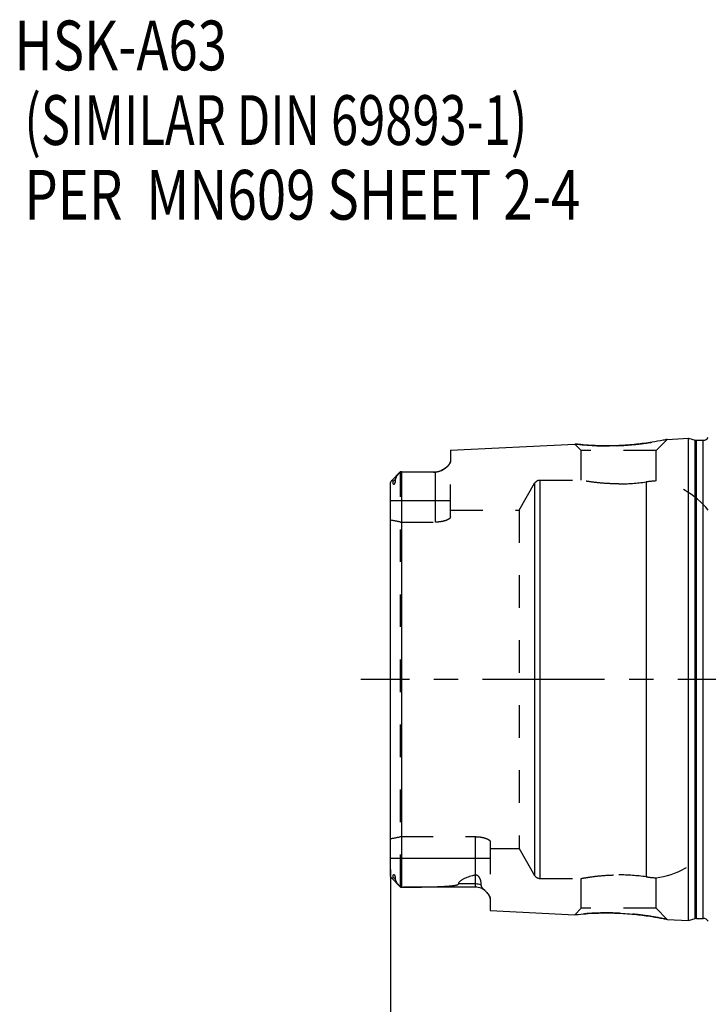
# Model space of a CAD drawing. Units: millimetres. Extents: x 0 to 594, y 0 to 420.
# Drawn here: x 258 to 327, y 210 to 309 of the extents above; entities that cross this region are included whole.
import ezdxf

# ---------------------------------------------------------------- set-up
doc = ezdxf.new("R2010")
doc.units = ezdxf.units.MM
doc.header["$LTSCALE"] = 32.67
doc.linetypes.add('CENTER', pattern=[0.6, 0.375, -0.075, 0.075, -0.075])
doc.linetypes.add('HIDDEN', pattern=[0.2, 0.1, -0.1])
doc.layers.get('0').update_dxf_attribs({"linetype": 'CONTINUOUS'})
for name, color, linetype in [('241055-001-05-ED1_CL', 7, 'CONTINUOUS'), ('HSK-A63_MOD117_AXIS', 7, 'CONTINUOUS'), ('HSK-A63_MOD117_CL', 7, 'CONTINUOUS'), ('HSK-A63_MOD117_DIM', 7, 'CONTINUOUS'), ('HSK-A63_MOD117_HL', 7, 'CONTINUOUS')]:
    doc.layers.add(name, color=color, linetype=linetype)
doc.styles.get("Standard").update_dxf_attribs({"font": 'TXT.SHX', "width": 0.7})
doc.dimstyles.new('DIMSTYLE_4', dxfattribs={"dimtxt": 3.5, "dimasz": 3.5, "dimexe": 0.18, "dimexo": 0.0625, "dimgap": 0.09, "dimtad": 1, "dimdec": 3, "dimdsep": 46, "dimtxsty": 'STANDARD', "dimblk": '_FILLED', "dimblk1": '_FILLED', "dimblk2": '_FILLED', "dimcen": 0.09, "dimclrt": 2, "dimadec": 0, "dimazin": 0, "dimtp": 0.15, "dimtm": 0.15, "dimtfac": 1, "dimtdec": 3, "dimtofl": 0, "dimtmove": 0, "dimatfit": 3, "dimldrblk": '_FILLED', "dimfxl": 1, "dimtolj": 1, "dimarcsym": 0})

# ---------------------------------------------------------------- blocks, each defined once
blk = doc.blocks.new('_FILLED')
at = {"color": 0, "linetype": 'BYBLOCK'}
blk.add_solid([(0, 0), (-1, 0.125), (-1, -0.125)], dxfattribs=at)
blk = doc.blocks.new('*D3')
at = {"layer": 'HSK-A63_MOD117_DIM', "color": 3, "linetype": 'CONTINUOUS'}
for p, q in [((295.483, 223.185), (295.483, 150.27)), ((392.383, 184.192), (392.383, 150.27)), ((295.483, 151.77), (343.933, 151.77)), ((392.383, 151.77), (343.933, 151.77))]:
    blk.add_line(p, q, dxfattribs=at)
at = {"layer": 'HSK-A63_MOD117_DIM', "color": 3, "linetype": 'CONTINUOUS', "xscale": 3.5, "yscale": 3.5, "zscale": 3.5, "rotation": 180}
blk.add_blockref('_FILLED', (295.483, 151.77), dxfattribs=at)
at = {"layer": 'HSK-A63_MOD117_DIM', "color": 3, "linetype": 'CONTINUOUS', "xscale": 3.5, "yscale": 3.5, "zscale": 3.5}
blk.add_blockref('_FILLED', (392.383, 151.77), dxfattribs=at)
at = {"layer": 'HSK-A63_MOD117_DIM', "color": 2, "linetype": 'CONTINUOUS', "insert": (343.933, 156.145), "char_height": 3.5, "width": 13.25, "attachment_point": 2, "line_spacing_factor": 0.9}
blk.add_mtext('(96.9)', dxfattribs=at)
blk = doc.blocks.new('NOTE_HSK_BL7', base_point=(297.131, 287.588))
at = {"layer": '241055-001-05-ED1_CL', "color": 2, "linetype": 'CONTINUOUS'}
for s, width, p in [('HSK-A63', 0.77551, (257.702, 303.463)), ('(SIMILAR DIN 69893-1)', 0.719955, (258.702, 295.963)), ('PER  MN609 SHEET 2-4', 0.778571, (258.702, 288.463))]:
    blk.add_text(s, height=5, dxfattribs=dict(at, width=width)).set_placement(p)

msp = doc.modelspace()

# ---------------------------------------------------------------- linework, layer by layer
at = {"layer": 'HSK-A63_MOD117_AXIS', "color": 3, "linetype": 'CENTER'}
msp.add_line((395.3829, 242.2695), (292.4829, 242.2695), dxfattribs=at)
at = {"layer": 'HSK-A63_MOD117_CL', "color": 7, "linetype": 'CONTINUOUS'}
for p, q in [((323.2586, 266.3835), (325.3829, 266.4899)), ((325.3829, 218.0491), (325.3829, 266.4899)), ((325.3829, 266.4899), (326.053, 266.3104)), ((326.2083, 266.2899), (326.8829, 266.2899)), ((301.4829, 265.2925), (313.9725, 265.9183)), ((301.4829, 265.2925), (301.4829, 264.155)), ((295.5323, 262.1889), (296.4514, 263.108)), ((296.6229, 263.1394), (296.7841, 263.1395)), ((296.7822, 263.1395), (299.9829, 263.1395)), ((295.4829, 222.4794), (295.4829, 262.0596)), ((296.4515, 221.431), (295.5323, 222.3501)), ((296.6229, 221.3996), (296.7908, 221.3995)), ((303.9829, 221.3995), (296.7825, 221.3995)), ((305.4829, 220.26), (305.4829, 219.0461)), ((305.4829, 219.0461), (313.9725, 218.6207)), ((323.2586, 218.1555), (325.3829, 218.0491)), ((325.3829, 218.0491), (326.053, 218.2286)), ((326.2083, 218.2491), (326.8829, 218.2491))]:
    msp.add_line(p, q, dxfattribs=at)
at = {"layer": 'HSK-A63_MOD117_CL', "color": 9, "linetype": 'CONTINUOUS'}
for p, q in [((326.053, 218.2286), (326.053, 266.3104)), ((326.2083, 218.2491), (326.2083, 266.2899)), ((326.8829, 218.2491), (326.8829, 266.2899)), ((295.954, 262.3543), (295.7297, 262.1545)), ((296.6229, 221.3996), (296.6229, 263.1394)), ((299.9829, 258.071), (299.9829, 263.1395)), ((310.4654, 262.2695), (310.4654, 222.2695)), ((309.9458, 261.9695), (309.9458, 222.5695)), ((321.1379, 262.107), (321.1379, 222.432)), ((295.4829, 260.2595), (301.4829, 260.2595)), ((303.9829, 226.468), (303.9829, 221.3995)), ((305.4829, 224.2795), (295.4829, 224.2795)), ((295.954, 222.1847), (295.7297, 222.3845)), ((303.9829, 221.7134), (302.2851, 221.7134))]:
    msp.add_line(p, q, dxfattribs=at)
at = {"layer": 'HSK-A63_MOD117_CL', "color": 7, "linetype": 'CONTINUOUS'}
for centre, radius, start, end in [((326.2083, 266.8899), 0.6, 255, 270), ((326.8829, 266.8899), 0.6, 270, 326.446726), ((299.9829, 264.6395), 1.5, 270, 301.215328), ((298.2117, 261.3469), 2.4899, 133.970311, 135.0184), ((298.2117, 223.1921), 2.49, 224.979966, 226.029688), ((296.6157, 239.0398), 17.6402, 269.56889, 270.023471), ((303.9829, 219.8995), 1.5, 44.281728, 90), ((326.2083, 217.6491), 0.6, 90, 105), ((326.8829, 217.6491), 0.6, 33.553274, 90)]:
    msp.add_arc(centre, radius, start, end, dxfattribs=at)
for points, knots in [([(323.2586, 266.3835), (323.1211, 266.3546), (322.6136, 266.2514), (321.5847, 266.0673), (320.0976, 265.8679), (318.9775, 265.7835), (318.3829, 265.7578)], [0, 0, 0, 0, 0.0856775, 0.3156999, 0.6371654, 1, 1, 1, 1]), ([(318.3829, 265.7578), (317.8351, 265.7342), (316.812, 265.7204), (315.4601, 265.7774), (314.5391, 265.8559), (314.0917, 265.9046), (313.9725, 265.9183)], [0, 0, 0, 0, 0.3723937, 0.6944, 0.9184945, 1, 1, 1, 1]), ([(301.4829, 264.155), (301.4829, 264.124), (301.4721, 264.0584), (301.4306, 263.9618), (301.3663, 263.8631), (301.2811, 263.7626), (301.1768, 263.6606), (301.0543, 263.5577), (300.9144, 263.4544), (300.8132, 263.3887), (300.7596, 263.3562)], [0, 0, 0, 0, 0.0835226, 0.176588, 0.2818, 0.4000014, 0.5311531, 0.6749074, 0.8310478, 1, 1, 1, 1]), ([(300.7596, 263.3562), (300.7097, 263.326), (300.6032, 263.2657), (300.4608, 263.1984), (300.3328, 263.1511), (300.224, 263.1205), (300.1061, 263.1008), (300.0242, 263.098), (299.9829, 263.0993)], [0, 0, 0, 0, 0.2113203, 0.442409, 0.5686734, 0.7046432, 0.8505199, 1, 1, 1, 1]), ([(295.532, 262.1886), (295.5164, 262.173), (295.4903, 262.1321), (295.4829, 262.0844), (295.4829, 262.0596)], [0, 0, 0, 0, 0.4707561, 1, 1, 1, 1]), ([(295.7297, 262.1545), (295.7298, 262.1696), (295.7266, 262.1916), (295.7101, 262.2126), (295.6926, 262.2252), (295.6675, 262.2334), (295.637, 262.2352), (295.6072, 262.231), (295.5702, 262.2187), (295.5456, 262.2021), (295.532, 262.1886)], [0, 0, 0, 0, 0.1762926, 0.2439015, 0.3065317, 0.4270699, 0.545795, 0.6624102, 0.7766497, 1, 1, 1, 1]), ([(295.954, 262.3543), (295.9542, 262.3202), (295.9521, 262.2678), (295.9448, 262.1968), (295.9365, 262.1401), (295.927, 262.0912), (295.9172, 262.0507), (295.9084, 262.0186), (295.8978, 261.9851), (295.8869, 261.9562), (295.8762, 261.9319), (295.8662, 261.9122), (295.8559, 261.8954), (295.8457, 261.8817), (295.8349, 261.8699), (295.8217, 261.8599), (295.8067, 261.8567), (295.7961, 261.8592), (295.7856, 261.8654), (295.7756, 261.8767), (295.7664, 261.8926), (295.7591, 261.9102), (295.7508, 261.9358), (295.7431, 261.9702), (295.7366, 262.0134), (295.7324, 262.0589), (295.73, 262.1061), (295.7296, 262.1382), (295.7297, 262.1545)], [0, 0, 0, 0, 0.1190433, 0.1824299, 0.2488522, 0.3190234, 0.3559131, 0.3943783, 0.4349306, 0.4785335, 0.5020759, 0.5274214, 0.5555036, 0.5708771, 0.5866015, 0.6116458, 0.6269077, 0.6383689, 0.6487257, 0.6690983, 0.6903039, 0.7124995, 0.7355959, 0.7840579, 0.8350508, 0.888168, 0.943184, 1, 1, 1, 1]), ([(296.4504, 263.107), (296.3976, 263.0541), (296.3207, 262.9701), (296.2244, 262.8508), (296.1537, 262.7552), (296.0866, 262.6554), (296.0351, 262.5693), (295.9987, 262.4994), (295.9757, 262.4486), (295.9591, 262.4007), (295.9539, 262.3689), (295.954, 262.3543)], [0, 0, 0, 0, 0.2458181, 0.3735803, 0.5040895, 0.63651, 0.7688445, 0.8335156, 0.895403, 0.9519325, 1, 1, 1, 1]), ([(296.6229, 263.1394), (296.6109, 263.1394), (296.5643, 263.1394), (296.5176, 263.1392), (296.4829, 263.1389)], [0, 0, 0, 0, 0.2560659, 1, 1, 1, 1]), ([(296.7841, 263.1395), (297.3185, 263.1395), (298.1193, 263.1362), (299.1856, 263.1207), (299.7175, 263.1078), (299.9829, 263.0993)], [0, 0, 0, 0, 0.5011066, 0.7509569, 1, 1, 1, 1]), ([(295.7297, 222.3845), (295.7296, 222.4008), (295.73, 222.4329), (295.7324, 222.4801), (295.7366, 222.5256), (295.7431, 222.5688), (295.7508, 222.6032), (295.7591, 222.6288), (295.7664, 222.6464), (295.7756, 222.6623), (295.7856, 222.6736), (295.7961, 222.6798), (295.8067, 222.6823), (295.8217, 222.6791), (295.8349, 222.6691), (295.8457, 222.6573), (295.8559, 222.6437), (295.8662, 222.6268), (295.8762, 222.6071), (295.8869, 222.5828), (295.8978, 222.5539), (295.9084, 222.5204), (295.9172, 222.4883), (295.927, 222.4478), (295.9365, 222.3989), (295.9448, 222.3422), (295.9521, 222.2712), (295.9542, 222.2188), (295.954, 222.1847)], [0, 0, 0, 0, 0.0568158, 0.1118318, 0.1649489, 0.2159417, 0.2644037, 0.2875001, 0.3096956, 0.330901, 0.3512735, 0.3616303, 0.3730916, 0.3883534, 0.4133988, 0.4291219, 0.4444949, 0.4725782, 0.4979235, 0.5214658, 0.5650687, 0.6056212, 0.6440865, 0.6809762, 0.7511476, 0.8175701, 0.8809567, 1, 1, 1, 1]), ([(303.9829, 222.6201), (303.8854, 222.5942), (303.6929, 222.541), (303.4104, 222.4544), (303.1399, 222.3609), (302.9253, 222.2746), (302.7648, 222.1993), (302.6539, 222.1407), (302.5524, 222.0788), (302.4626, 222.0134), (302.3871, 221.9443), (302.3291, 221.8712), (302.2921, 221.7939), (302.2844, 221.7394), (302.2851, 221.7134)], [0, 0, 0, 0, 0.1510098, 0.2987333, 0.4420175, 0.5790905, 0.644499, 0.7072179, 0.7666756, 0.8222234, 0.8732326, 0.9193553, 0.9610219, 1, 1, 1, 1]), ([(303.9829, 222.6201), (304.0044, 222.6259), (304.0499, 222.6319), (304.1159, 222.6218), (304.1734, 222.5976), (304.2335, 222.5586), (304.2916, 222.5028), (304.3456, 222.4316), (304.3883, 222.3602), (304.4233, 222.2891), (304.4523, 222.2183), (304.4843, 222.1258), (304.5147, 222.0112), (304.5393, 221.8753), (304.5532, 221.7426), (304.5561, 221.6551), (304.556, 221.612)], [0, 0, 0, 0, 0.0516607, 0.1049577, 0.1529305, 0.1954665, 0.2706075, 0.3385424, 0.4023442, 0.4633829, 0.5223739, 0.5797352, 0.6905188, 0.7970583, 0.9000591, 1, 1, 1, 1]), ([(295.4829, 222.4794), (295.4829, 222.4546), (295.4903, 222.4069), (295.5164, 222.366), (295.532, 222.3504)], [0, 0, 0, 0, 0.5292439, 1, 1, 1, 1]), ([(295.532, 222.3504), (295.5456, 222.3369), (295.5702, 222.3203), (295.6072, 222.308), (295.637, 222.3038), (295.6675, 222.3056), (295.6926, 222.3138), (295.7101, 222.3264), (295.7266, 222.3474), (295.7298, 222.3694), (295.7297, 222.3845)], [0, 0, 0, 0, 0.2233503, 0.3375898, 0.454205, 0.5729301, 0.6934683, 0.7560985, 0.8237074, 1, 1, 1, 1]), ([(295.954, 222.1847), (295.9539, 222.1701), (295.9591, 222.1383), (295.9757, 222.0904), (295.9987, 222.0396), (296.0351, 221.9697), (296.0866, 221.8837), (296.1536, 221.7838), (296.2243, 221.6882), (296.3207, 221.5689), (296.3975, 221.4849), (296.4504, 221.432)], [0, 0, 0, 0, 0.0480698, 0.1046007, 0.1664865, 0.2311561, 0.3634893, 0.4959095, 0.6264175, 0.7541799, 1, 1, 1, 1]), ([(296.7908, 221.3995), (297.0292, 221.3995), (297.5058, 221.4004), (298.1012, 221.4044), (298.577, 221.4097), (298.9333, 221.4149), (299.2891, 221.4214), (299.6444, 221.4296), (299.9989, 221.4398), (300.3525, 221.4523), (300.7046, 221.4679), (300.9968, 221.4842), (301.2292, 221.5), (301.4021, 221.5136), (301.5735, 221.5295), (301.715, 221.5451), (301.8267, 221.5598), (301.9089, 221.572), (301.9894, 221.5858), (302.055, 221.5991), (302.1059, 221.6113), (302.1424, 221.6212), (302.1773, 221.6322), (302.2097, 221.6444), (302.2387, 221.658), (302.2597, 221.6714), (302.2727, 221.6836), (302.2798, 221.6929), (302.2843, 221.703), (302.2852, 221.71), (302.2851, 221.7134)], [0, 0, 0, 0, 0.1290738, 0.2579852, 0.3223633, 0.3866768, 0.4509122, 0.5150512, 0.5790682, 0.6429253, 0.7065635, 0.7698821, 0.8013682, 0.8326898, 0.8637844, 0.8945441, 0.9097414, 0.9247645, 0.9395467, 0.9539768, 0.9610033, 0.9678537, 0.9744696, 0.9807641, 0.9866062, 0.991813, 0.9941237, 0.9962271, 0.9981567, 1, 1, 1, 1]), ([(304.556, 221.612), (304.5559, 221.5969), (304.5586, 221.5662), (304.5746, 221.5047), (304.6124, 221.4299), (304.6737, 221.3457), (304.745, 221.2637), (304.8214, 221.1834), (304.9253, 221.0788), (305.0036, 221.0012), (305.0547, 220.9489)], [0, 0, 0, 0, 0.0537203, 0.1085925, 0.2242425, 0.3480693, 0.4772887, 0.6090181, 0.7410586, 1, 1, 1, 1]), ([(305.0547, 220.9489), (305.1127, 220.8896), (305.1961, 220.8014), (305.2961, 220.68), (305.3594, 220.5927), (305.4116, 220.507), (305.4622, 220.3998), (305.4829, 220.3145), (305.4829, 220.26)], [0, 0, 0, 0, 0.3004572, 0.4395459, 0.5698964, 0.6909161, 0.8024827, 1, 1, 1, 1]), ([(313.9725, 218.6207), (314.0917, 218.6344), (314.5391, 218.6831), (315.4601, 218.7616), (316.812, 218.8186), (317.8351, 218.8048), (318.3829, 218.7812)], [0, 0, 0, 0, 0.0815055, 0.3056, 0.6276063, 1, 1, 1, 1]), ([(318.3829, 218.7812), (318.9775, 218.7555), (320.0976, 218.6711), (321.5847, 218.4717), (322.6136, 218.2876), (323.1211, 218.1844), (323.2586, 218.1555)], [0, 0, 0, 0, 0.3628346, 0.6843001, 0.9143225, 1, 1, 1, 1])]:
    msp.add_open_spline(points, degree=3, knots=knots, dxfattribs=at)
at = {"layer": 'HSK-A63_MOD117_CL', "color": 9, "linetype": 'CONTINUOUS'}
msp.add_open_spline([(304.556, 221.612), (304.465, 221.6456), (304.2758, 221.6964), (304.0807, 221.7134), (303.9829, 221.7134)], degree=3, knots=[0, 0, 0, 0, 0.4980647, 1, 1, 1, 1], dxfattribs=at)
at = {"layer": 'HSK-A63_MOD117_HL', "color": 6, "linetype": 'HIDDEN'}
for p, q in [((322.1329, 265.2578), (323.2586, 266.3835)), ((323.2579, 266.3833), (323.2586, 266.3835)), ((314.6329, 265.2578), (313.9725, 265.9183)), ((313.9725, 265.9183), (314.2127, 265.8917)), ((314.6329, 262.2695), (314.6329, 265.2578)), ((322.1329, 265.2578), (314.6329, 265.2578)), ((322.1329, 262.2074), (322.1329, 265.2578)), ((301.4829, 258.5866), (301.4829, 264.155)), ((300.7596, 263.3562), (300.7604, 263.3567)), ((300.7604, 263.3567), (300.7621, 263.3578)), ((296.4504, 263.107), (296.4546, 263.1112)), ((296.4515, 263.108), (296.4514, 263.108)), ((296.4829, 263.1389), (296.4951, 263.139)), ((296.4829, 221.4001), (296.4829, 263.1389)), ((296.6119, 263.1394), (296.6229, 263.1394)), ((296.6229, 263.1394), (296.7822, 263.1395)), ((296.7822, 263.1395), (296.7841, 263.1395)), ((310.4654, 262.2695), (314.6329, 262.2695)), ((308.3869, 259.2695), (309.9458, 261.9695)), ((301.4829, 259.2695), (308.3869, 259.2695)), ((308.3869, 259.2695), (308.3869, 225.2695)), ((296.4829, 258.071), (299.9829, 258.071)), ((296.4829, 226.468), (303.9829, 226.468)), ((305.4829, 225.9524), (305.4829, 220.26)), ((305.4829, 225.2695), (308.3869, 225.2695)), ((308.3869, 225.2695), (309.9458, 222.5695)), ((310.4654, 222.2695), (314.6329, 222.2695)), ((314.6329, 219.2812), (314.6329, 222.2695)), ((322.1329, 219.2812), (322.1329, 222.3316)), ((296.4546, 221.4278), (296.4504, 221.432)), ((296.4561, 221.4263), (296.4546, 221.4278)), ((296.4951, 221.4), (296.4829, 221.4001)), ((296.6229, 221.3996), (296.6119, 221.3996)), ((296.6229, 221.3996), (296.7825, 221.3995)), ((296.7825, 221.3995), (296.7908, 221.3995)), ((305.0551, 220.9485), (305.0547, 220.9489)), ((305.0568, 220.9467), (305.0551, 220.9485)), ((314.6329, 219.2812), (313.9725, 218.6207)), ((322.1329, 219.2812), (314.6329, 219.2812)), ((322.1329, 219.2812), (323.2586, 218.1555)), ((313.9732, 218.6208), (313.9725, 218.6207)), ((323.2586, 218.1555), (323.0244, 218.2038))]:
    msp.add_line(p, q, dxfattribs=at)
for centre, radius, start, end in [((317.1917, 293.6635), 27.9311, 263.877434, 272.071336), ((317.1847, 293.5517), 27.8197, 272.094197, 272.468672), ((317.183, 293.5908), 27.8588, 272.468705, 272.65884), ((301.1799, 264.1554), 0.303, 353.794393, 359.921225), ((299.9829, 264.6395), 1.5, 301.215328, 301.222005), ((295.6404, 262.0798), 0.1536, 134.858825, 135.716297), ((298.2088, 261.3499), 2.4858, 133.969761, 134.882962), ((296.6156, 244.8247), 18.3147, 90.011682, 90.376959), ((310.4654, 261.6695), 0.6, 90, 150), ((322.969, 248.9354), 13.2983, 93.604434, 97.914152), ((322.9611, 249.0132), 13.2202, 93.591695, 97.92689), ((321.1379, 254.2695), 8, 38.682187, 82.85535), ((295.7148, 262.0597), 0.2319, 176.781735, 180.015341), ((318.3715, 281.9158), 20.001, 270.032678, 277.950265), ((321.1379, 230.2695), 8, 277.14465, 321.317813), ((318.3715, 202.6232), 20.001, 82.049735, 89.967322), ((295.7148, 222.4793), 0.2319, 179.984659, 183.218265), ((295.6404, 222.4592), 0.1536, 224.283703, 225.141175), ((310.4654, 222.8695), 0.6, 210, 270), ((322.969, 235.6036), 13.2983, 262.085848, 266.395566), ((322.9611, 235.5258), 13.2202, 262.07311, 266.408305), ((298.2077, 223.188), 2.4843, 225.164393, 226.030408), ((296.6307, 244.1627), 22.7631, 269.65865, 269.952527), ((300.8976, 216.8818), 5.8158, 43.797652, 44.343059), ((305.1313, 220.2598), 0.3516, 0.018644, 3.465572), ((317.1847, 190.9873), 27.8197, 87.531328, 87.905803), ((317.183, 190.9482), 27.8588, 87.34116, 87.531295)]:
    msp.add_arc(centre, radius, start, end, dxfattribs=at)
for start_param, end_param in [(1.3026505, 1.3539832), (-1.3539832, -1.3026505)]:
    msp.add_ellipse((291.1655, 242.2695), major_axis=(20.07, 0), ratio=0.8164966, start_param=start_param, end_param=end_param, dxfattribs=at)
for points, knots in [([(318.4753, 265.762), (319.0549, 265.7889), (320.1461, 265.8738), (321.7414, 266.0892), (322.7534, 266.2775), (323.2579, 266.3833)], [0, 0, 0, 0, 0.3605891, 0.6796739, 1, 1, 1, 1]), ([(300.7621, 263.3578), (300.8132, 263.3888), (300.9099, 263.4515), (301.0443, 263.55), (301.1627, 263.6482), (301.2647, 263.7456), (301.3496, 263.842), (301.4328, 263.9607), (301.4742, 264.0588), (301.4812, 264.1226)], [0, 0, 0, 0, 0.1666148, 0.3211712, 0.4640919, 0.5952127, 0.7142124, 0.8209635, 1, 1, 1, 1]), ([(318.3829, 261.9148), (317.9036, 261.9148), (317.0169, 261.9474), (315.8622, 262.0673), (315.0932, 262.1857), (314.7282, 262.2516), (314.6329, 262.2695)], [0, 0, 0, 0, 0.3812516, 0.705018, 0.9228744, 1, 1, 1, 1]), ([(301.4829, 258.5866), (301.4829, 258.572), (301.4775, 258.5411), (301.4552, 258.4964), (301.4195, 258.4518), (301.3708, 258.4075), (301.3094, 258.3638), (301.2357, 258.3211), (301.1501, 258.2799), (301.0154, 258.2255), (300.8216, 258.1663), (300.5631, 258.1129), (300.2797, 258.0788), (300.0831, 258.071), (299.9829, 258.071)], [0, 0, 0, 0, 0.0261935, 0.0554252, 0.0892408, 0.1285091, 0.1736426, 0.2247686, 0.281831, 0.3446441, 0.4862259, 0.6461443, 0.8194944, 1, 1, 1, 1]), ([(303.9829, 226.468), (304.0831, 226.468), (304.2797, 226.4602), (304.5631, 226.4261), (304.8216, 226.3727), (305.0154, 226.3135), (305.1501, 226.2591), (305.2357, 226.2179), (305.3094, 226.1752), (305.3708, 226.1315), (305.4195, 226.0872), (305.4552, 226.0426), (305.4775, 225.9979), (305.4829, 225.967), (305.4829, 225.9524)], [0, 0, 0, 0, 0.1805056, 0.3538557, 0.5137742, 0.6553559, 0.718169, 0.7752314, 0.8263574, 0.8714909, 0.9107592, 0.9445748, 0.9738065, 1, 1, 1, 1]), ([(314.6329, 222.2695), (314.7282, 222.2874), (315.0932, 222.3533), (315.8622, 222.4717), (317.0169, 222.5916), (317.9036, 222.6242), (318.3829, 222.6242)], [0, 0, 0, 0, 0.0771256, 0.294982, 0.6187484, 1, 1, 1, 1]), ([(305.4823, 220.2811), (305.4793, 220.3312), (305.4583, 220.4085), (305.4115, 220.5065), (305.3469, 220.6138), (305.2421, 220.7497), (305.1467, 220.8535), (305.0953, 220.907)], [0, 0, 0, 0, 0.201341, 0.3139517, 0.4352088, 0.7028469, 1, 1, 1, 1]), ([(318.2013, 218.7884), (317.6777, 218.8076), (316.7023, 218.8155), (315.2916, 218.7523), (314.4072, 218.6707), (313.9732, 218.6208)], [0, 0, 0, 0, 0.3711283, 0.6905484, 1, 1, 1, 1]), ([(323.0244, 218.2038), (322.4273, 218.3246), (321.3907, 218.505), (319.8717, 218.6884), (318.953, 218.7549), (318.4753, 218.777)], [0, 0, 0, 0, 0.398226, 0.6873441, 1, 1, 1, 1])]:
    msp.add_open_spline(points, degree=3, knots=knots, dxfattribs=at)
msp.add_open_spline([(296.4504, 221.432), (296.4504, 221.432), (296.4504, 221.432), (296.4504, 221.432)], degree=3, dxfattribs=at)

# ---------------------------------------------------------------- block references
at = {"layer": '241055-001-05-ED1_CL', "color": 3, "linetype": 'CONTINUOUS'}
msp.add_blockref('NOTE_HSK_BL7', (297.1306, 287.5876), dxfattribs=at)

# ---------------------------------------------------------------- dimensions: what is measured, and where the dimension line sits
at = {"layer": 'HSK-A63_MOD117_DIM', "color": 3, "linetype": 'CONTINUOUS'}
dim = msp.add_linear_dim(base=(295.4829, 151.7695), p1=(392.3829, 184.1918), p2=(295.4829, 223.185), angle=180, text='(<>)', dimstyle='DIMSTYLE_4', dxfattribs=at)
dim.commit()
dim.dimension.update_dxf_attribs({"geometry": '*D3', "text_midpoint": (341.7454, 154.3945), "dimtype": 160})

doc.saveas('drawing.dxf')
